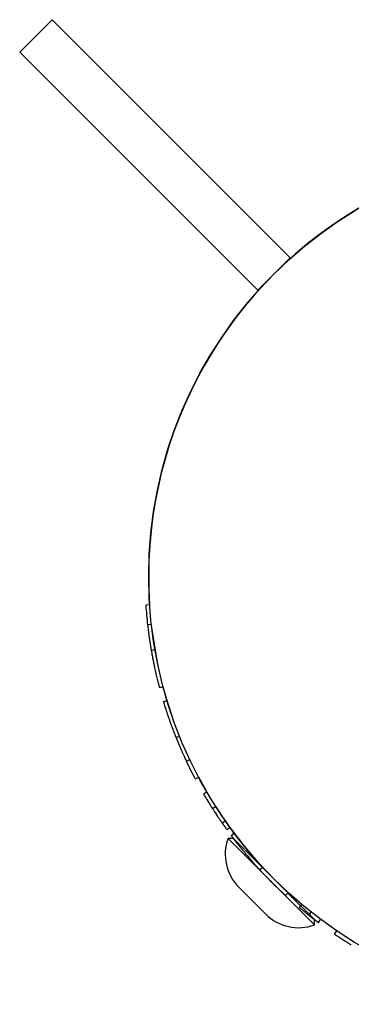
# Model space of a CAD drawing. Units: centimetres. Extents: x -4419 to 6131, y -4967 to 5072.
# Drawn here: x 6028 to 6063, y -4967 to -4865 of the extents above; entities that cross this region are included whole.
import ezdxf

# ---------------------------------------------------------------- set-up
doc = ezdxf.new("R2010")
doc.units = ezdxf.units.CM
doc.layers.add('Default', color=7, linetype='Continuous', true_color=0x000000)

msp = doc.modelspace()

# ---------------------------------------------------------------- linework, layer by layer
at = {"layer": 'Default', "linetype": 'Continuous', "lineweight": 25}
for p, q in [((6031.58, -4864.66), (6028.21, -4868.03)), ((6031.58, -4864.66), (6056.32, -4889.41)), ((6028.21, -4868.03), (6052.96, -4892.78)), ((6056.32, -4889.41), (6052.96, -4892.78)), ((6041.72, -4925.47), (6041.32, -4925.49)), ((6041.9, -4927.51), (6041.51, -4927.55)), ((6042.28, -4930.14), (6041.89, -4930.2)), ((6043.12, -4933.98), (6042.74, -4934.09)), ((6043.15, -4935.51), (6043.53, -4935.39)), ((6044.47, -4939.26), (6044.83, -4939.11)), ((6045.54, -4941.71), (6045.9, -4941.54)), ((6046.46, -4943.56), (6046.82, -4943.37)), ((6047.67, -4944.91), (6046.82, -4943.37)), ((6047.33, -4945.11), (6047.67, -4944.91)), ((6048.25, -4946.62), (6048.59, -4946.41)), ((6048.41, -4946.87), (6048.41, -4946.87)), ((6049.26, -4948.14), (6049.59, -4947.91)), ((6049.75, -4948.82), (6050.07, -4948.59)), ((6050.43, -4949.74), (6049.87, -4949.74)), ((6049.87, -4949.74), (6058.85, -4958.72)), ((6050.19, -4949.42), (6050.5, -4949.18)), ((6050.43, -4949.74), (6051.59, -4950.9)), ((6051.65, -4950.96), (6055.99, -4955.3)), ((6053.16, -4952.98), (6053.45, -4952.72)), ((6050.99, -4954.8), (6053.8, -4957.6)), ((6055.84, -4955.65), (6056.11, -4955.36)), ((6056.09, -4955.41), (6058.85, -4958.16)), ((6056.89, -4956.2), (6056.97, -4956.12)), ((6057.29, -4956.91), (6057.54, -4956.61)), ((6058.26, -4957.71), (6058.51, -4957.4)), ((6058.85, -4958.72), (6058.85, -4958.16)), ((6059.26, -4958.47), (6059.5, -4958.15)), ((6060.95, -4959.67), (6061.17, -4959.34))]:
    msp.add_line(p, q, dxfattribs=at)
for points in [[(6042.59, -4931.77), (6042.53, -4931.44), (6041.91, -4927.61)], [(6044.21, -4937.47), (6043.5, -4935.31), (6043.12, -4933.98)]]:
    msp.add_lwpolyline(points, dxfattribs=at)
msp.add_circle((6086.07, -4922.52), 44.45, dxfattribs=at)
for centre, radius, start, end in [((6086.07, -4922.52), 44.45, 58.3491, 183.7973), ((6086.07, -4922.52), 44.85, 183.7973, 186.4417), ((6086.07, -4922.52), 44.85, 205.3304, 207.9748), ((6086.07, -4922.52), 44.85, 210.2415, 212.5081), ((6086.07, -4922.52), 44.45, 212.5767, 225), ((6054.4, -4951.39), 4.82, 160.0576, 225), ((6057.21, -4954.19), 4.82, 225, 289.9424), ((6086.07, -4922.52), 44.85, 235.9301, 238.5745)]:
    msp.add_arc(centre, radius, start, end, dxfattribs=at)
for points, knots in [([(6041.51, -4927.55), (6041.51, -4927.61), (6041.52, -4927.67), (6041.53, -4927.74), (6041.53, -4927.76), (6041.53, -4927.79), (6041.54, -4927.8), (6041.54, -4927.81), (6041.54, -4927.81), (6041.54, -4927.82), (6041.54, -4927.82), (6041.54, -4927.83), (6041.54, -4927.83), (6041.55, -4927.92), (6041.56, -4928.02), (6041.58, -4928.18), (6041.59, -4928.23), (6041.6, -4928.31), (6041.6, -4928.34), (6041.61, -4928.39), (6041.61, -4928.42), (6041.63, -4928.55), (6041.65, -4928.66), (6041.67, -4928.83), (6041.68, -4928.89), (6041.69, -4928.98), (6041.7, -4929), (6041.7, -4929.06), (6041.71, -4929.09), (6041.72, -4929.18), (6041.73, -4929.23), (6041.74, -4929.32), (6041.75, -4929.35), (6041.76, -4929.41), (6041.76, -4929.44), (6041.78, -4929.54), (6041.79, -4929.6), (6041.8, -4929.69), (6041.81, -4929.72), (6041.81, -4929.77), (6041.82, -4929.78), (6041.82, -4929.81), (6041.82, -4929.82), (6041.83, -4929.87), (6041.83, -4929.89), (6041.84, -4929.94), (6041.85, -4929.96), (6041.85, -4929.98), (6041.85, -4929.99), (6041.85, -4930), (6041.85, -4930), (6041.85, -4930.01), (6041.85, -4930.01), (6041.86, -4930.02), (6041.86, -4930.02), (6041.86, -4930.06), (6041.87, -4930.12), (6041.89, -4930.2)], [0, 0, 0, 0, 0.0625, 0.0625, 0.09375, 0.09375, 0.109375, 0.109375, 0.117188, 0.117188, 0.121094, 0.121094, 0.125, 0.125, 0.25, 0.25, 0.3125, 0.3125, 0.34375, 0.34375, 0.375, 0.375, 0.5, 0.5, 0.5625, 0.5625, 0.59375, 0.59375, 0.625, 0.625, 0.6875, 0.6875, 0.71875, 0.71875, 0.75, 0.75, 0.8125, 0.8125, 0.84375, 0.84375, 0.859375, 0.859375, 0.875, 0.875, 0.90625, 0.90625, 0.921875, 0.921875, 0.929688, 0.929688, 0.933594, 0.933594, 0.935547, 0.935547, 0.9375, 0.9375, 1, 1, 1, 1]), ([(6041.89, -4930.2), (6041.9, -4930.29), (6041.92, -4930.37), (6041.94, -4930.47), (6041.94, -4930.51), (6041.95, -4930.55), (6041.95, -4930.56), (6041.95, -4930.58), (6041.96, -4930.59), (6041.96, -4930.6), (6041.96, -4930.6), (6041.96, -4930.6), (6041.96, -4930.6), (6041.96, -4930.61), (6041.96, -4930.61), (6041.97, -4930.68), (6041.99, -4930.75), (6042.01, -4930.85), (6042.01, -4930.89), (6042.02, -4930.93), (6042.02, -4930.95), (6042.03, -4930.98), (6042.03, -4930.99), (6042.06, -4931.14), (6042.09, -4931.27), (6042.12, -4931.46), (6042.14, -4931.52), (6042.16, -4931.62), (6042.16, -4931.65), (6042.17, -4931.7), (6042.18, -4931.71), (6042.18, -4931.75), (6042.19, -4931.76), (6042.24, -4932.02), (6042.29, -4932.25), (6042.35, -4932.52), (6042.37, -4932.57), (6042.39, -4932.67), (6042.4, -4932.72), (6042.43, -4932.87), (6042.46, -4932.96), (6042.5, -4933.14), (6042.52, -4933.23), (6042.55, -4933.34), (6042.56, -4933.38), (6042.58, -4933.45), (6042.59, -4933.49), (6042.61, -4933.59), (6042.63, -4933.65), (6042.65, -4933.75), (6042.67, -4933.8), (6042.69, -4933.89), (6042.7, -4933.93), (6042.71, -4933.97), (6042.71, -4933.99), (6042.72, -4934.01), (6042.72, -4934.01), (6042.72, -4934.02), (6042.72, -4934.02), (6042.73, -4934.03), (6042.73, -4934.03), (6042.73, -4934.03), (6042.73, -4934.03), (6042.73, -4934.04), (6042.73, -4934.05), (6042.73, -4934.06), (6042.73, -4934.06), (6042.74, -4934.06), (6042.74, -4934.06), (6042.74, -4934.07), (6042.74, -4934.07), (6042.74, -4934.07), (6042.74, -4934.07), (6042.74, -4934.07), (6042.74, -4934.07), (6042.74, -4934.07), (6042.74, -4934.07), (6042.74, -4934.07), (6042.74, -4934.08), (6042.74, -4934.09)], [0, 0, 0, 0, 0.03125, 0.03125, 0.046875, 0.046875, 0.054688, 0.054688, 0.058594, 0.058594, 0.060547, 0.060547, 0.061523, 0.061523, 0.0625, 0.0625, 0.09375, 0.09375, 0.109375, 0.109375, 0.117188, 0.117188, 0.125, 0.125, 0.1875, 0.1875, 0.21875, 0.21875, 0.234375, 0.234375, 0.242188, 0.242188, 0.25, 0.25, 0.375, 0.375, 0.40625, 0.40625, 0.4375, 0.4375, 0.5, 0.5, 0.5625, 0.5625, 0.59375, 0.59375, 0.625, 0.625, 0.6875, 0.6875, 0.75, 0.75, 0.8125, 0.8125, 0.84375, 0.84375, 0.859375, 0.859375, 0.867188, 0.867188, 0.871094, 0.871094, 0.875, 0.875, 0.90625, 0.90625, 0.921875, 0.921875, 0.929688, 0.929688, 0.933594, 0.933594, 0.935547, 0.935547, 0.936523, 0.936523, 0.9375, 0.9375, 1, 1, 1, 1]), ([(6043.15, -4935.51), (6043.15, -4935.51), (6043.15, -4935.51), (6043.15, -4935.52), (6043.15, -4935.52), (6043.15, -4935.52), (6043.15, -4935.52), (6043.15, -4935.52), (6043.15, -4935.52), (6043.15, -4935.52), (6043.15, -4935.52), (6043.15, -4935.52), (6043.15, -4935.52), (6043.15, -4935.52), (6043.15, -4935.52), (6043.15, -4935.53), (6043.15, -4935.53), (6043.16, -4935.54), (6043.16, -4935.55), (6043.16, -4935.55), (6043.16, -4935.55), (6043.16, -4935.56), (6043.16, -4935.56), (6043.16, -4935.56), (6043.16, -4935.56), (6043.17, -4935.6), (6043.19, -4935.66), (6043.23, -4935.79), (6043.25, -4935.84), (6043.27, -4935.92), (6043.28, -4935.94), (6043.29, -4935.99), (6043.3, -4936), (6043.31, -4936.03), (6043.31, -4936.05), (6043.34, -4936.13), (6043.36, -4936.2), (6043.4, -4936.32), (6043.41, -4936.36), (6043.43, -4936.42), (6043.44, -4936.44), (6043.45, -4936.48), (6043.46, -4936.5), (6043.49, -4936.61), (6043.53, -4936.7), (6043.57, -4936.85), (6043.59, -4936.9), (6043.62, -4937), (6043.64, -4937.05), (6043.68, -4937.15), (6043.7, -4937.2), (6043.73, -4937.31), (6043.75, -4937.36), (6043.79, -4937.47), (6043.81, -4937.53), (6043.84, -4937.62), (6043.85, -4937.65), (6043.87, -4937.69), (6043.87, -4937.7), (6043.88, -4937.73), (6043.89, -4937.75), (6043.94, -4937.89), (6043.98, -4938.01), (6044.05, -4938.19), (6044.07, -4938.25), (6044.11, -4938.34), (6044.12, -4938.37), (6044.14, -4938.42), (6044.14, -4938.44), (6044.15, -4938.47), (6044.16, -4938.48), (6044.19, -4938.55), (6044.21, -4938.61), (6044.25, -4938.71), (6044.26, -4938.74), (6044.28, -4938.79), (6044.29, -4938.81), (6044.3, -4938.83), (6044.3, -4938.84), (6044.3, -4938.86), (6044.31, -4938.86), (6044.31, -4938.87), (6044.31, -4938.87), (6044.31, -4938.87), (6044.31, -4938.88), (6044.35, -4938.96), (6044.4, -4939.09), (6044.47, -4939.26)], [0, 0, 0, 0, 0.03125, 0.03125, 0.046875, 0.046875, 0.054688, 0.054688, 0.058594, 0.058594, 0.060547, 0.060547, 0.061523, 0.061523, 0.0625, 0.0625, 0.09375, 0.09375, 0.109375, 0.109375, 0.117188, 0.117188, 0.121094, 0.121094, 0.125, 0.125, 0.25, 0.25, 0.3125, 0.3125, 0.34375, 0.34375, 0.359375, 0.359375, 0.375, 0.375, 0.4375, 0.4375, 0.46875, 0.46875, 0.484375, 0.484375, 0.5, 0.5, 0.5625, 0.5625, 0.59375, 0.59375, 0.625, 0.625, 0.65625, 0.65625, 0.6875, 0.6875, 0.71875, 0.71875, 0.734375, 0.734375, 0.742188, 0.742188, 0.75, 0.75, 0.8125, 0.8125, 0.84375, 0.84375, 0.859375, 0.859375, 0.867188, 0.867188, 0.875, 0.875, 0.90625, 0.90625, 0.921875, 0.921875, 0.929688, 0.929688, 0.933594, 0.933594, 0.935547, 0.935547, 0.936523, 0.936523, 0.9375, 0.9375, 1, 1, 1, 1]), ([(6044.47, -4939.26), (6044.5, -4939.34), (6044.52, -4939.4), (6044.55, -4939.46), (6044.55, -4939.47), (6044.56, -4939.48), (6044.56, -4939.49), (6044.56, -4939.49), (6044.56, -4939.49), (6044.56, -4939.51), (6044.57, -4939.51), (6044.58, -4939.55), (6044.59, -4939.58), (6044.63, -4939.66), (6044.65, -4939.71), (6044.68, -4939.8), (6044.7, -4939.82), (6044.72, -4939.88), (6044.73, -4939.91), (6044.77, -4940), (6044.8, -4940.06), (6044.84, -4940.17), (6044.86, -4940.22), (6044.91, -4940.33), (6044.93, -4940.38), (6044.98, -4940.49), (6045, -4940.54), (6045.05, -4940.65), (6045.07, -4940.7), (6045.11, -4940.78), (6045.12, -4940.8), (6045.14, -4940.85), (6045.15, -4940.88), (6045.21, -4940.99), (6045.25, -4941.09), (6045.32, -4941.24), (6045.34, -4941.29), (6045.37, -4941.35), (6045.38, -4941.38), (6045.39, -4941.41), (6045.4, -4941.42), (6045.41, -4941.43), (6045.41, -4941.44), (6045.41, -4941.45), (6045.41, -4941.45), (6045.42, -4941.45), (6045.42, -4941.46), (6045.45, -4941.52), (6045.48, -4941.6), (6045.54, -4941.71)], [0, 0, 0, 0, 0.0625, 0.0625, 0.078125, 0.078125, 0.082031, 0.082031, 0.085938, 0.085938, 0.09375, 0.09375, 0.125, 0.125, 0.1875, 0.1875, 0.21875, 0.21875, 0.25, 0.25, 0.3125, 0.3125, 0.375, 0.375, 0.4375, 0.4375, 0.5, 0.5, 0.5625, 0.5625, 0.59375, 0.59375, 0.625, 0.625, 0.75, 0.75, 0.8125, 0.8125, 0.84375, 0.84375, 0.859375, 0.859375, 0.867188, 0.867188, 0.871094, 0.871094, 0.875, 0.875, 1, 1, 1, 1]), ([(6048.25, -4946.62), (6048.27, -4946.65), (6048.28, -4946.67), (6048.3, -4946.7), (6048.31, -4946.71), (6048.32, -4946.72), (6048.32, -4946.73), (6048.32, -4946.73), (6048.32, -4946.74), (6048.33, -4946.74), (6048.33, -4946.74), (6048.33, -4946.74), (6048.33, -4946.74), (6048.36, -4946.79), (6048.39, -4946.83), (6048.45, -4946.94), (6048.49, -4946.99), (6048.57, -4947.11), (6048.61, -4947.18), (6048.7, -4947.31), (6048.74, -4947.37), (6048.81, -4947.48), (6048.84, -4947.52), (6048.87, -4947.58), (6048.89, -4947.59), (6048.91, -4947.63), (6048.93, -4947.65), (6048.97, -4947.71), (6048.99, -4947.75), (6049.03, -4947.81), (6049.05, -4947.83), (6049.07, -4947.87), (6049.09, -4947.88), (6049.11, -4947.92), (6049.12, -4947.94), (6049.14, -4947.97), (6049.15, -4947.98), (6049.16, -4947.99), (6049.16, -4948), (6049.17, -4948.01), (6049.17, -4948.01), (6049.17, -4948.01), (6049.17, -4948.01), (6049.18, -4948.02), (6049.18, -4948.02), (6049.2, -4948.05), (6049.22, -4948.08), (6049.26, -4948.14)], [0, 0, 0, 0, 0.0625, 0.0625, 0.09375, 0.09375, 0.109375, 0.109375, 0.117188, 0.117188, 0.121094, 0.121094, 0.125, 0.125, 0.25, 0.25, 0.375, 0.375, 0.5, 0.5, 0.625, 0.625, 0.6875, 0.6875, 0.71875, 0.71875, 0.75, 0.75, 0.8125, 0.8125, 0.84375, 0.84375, 0.875, 0.875, 0.90625, 0.90625, 0.921875, 0.921875, 0.929688, 0.929688, 0.933594, 0.933594, 0.935547, 0.935547, 0.9375, 0.9375, 1, 1, 1, 1]), ([(6049.26, -4948.14), (6049.29, -4948.18), (6049.31, -4948.21), (6049.34, -4948.26), (6049.35, -4948.27), (6049.37, -4948.29), (6049.37, -4948.29), (6049.38, -4948.3), (6049.38, -4948.31), (6049.38, -4948.31), (6049.38, -4948.31), (6049.38, -4948.31), (6049.38, -4948.31), (6049.41, -4948.35), (6049.43, -4948.37), (6049.46, -4948.42), (6049.47, -4948.43), (6049.49, -4948.46), (6049.5, -4948.48), (6049.53, -4948.52), (6049.55, -4948.55), (6049.58, -4948.59), (6049.59, -4948.6), (6049.6, -4948.62), (6049.61, -4948.63), (6049.62, -4948.64), (6049.62, -4948.65), (6049.62, -4948.65), (6049.62, -4948.65), (6049.63, -4948.66), (6049.63, -4948.66), (6049.66, -4948.7), (6049.7, -4948.75), (6049.75, -4948.82)], [0, 0, 0, 0, 0.125, 0.125, 0.1875, 0.1875, 0.21875, 0.21875, 0.234375, 0.234375, 0.242188, 0.242188, 0.25, 0.25, 0.375, 0.375, 0.4375, 0.4375, 0.5, 0.5, 0.625, 0.625, 0.6875, 0.6875, 0.71875, 0.71875, 0.734375, 0.734375, 0.742188, 0.742188, 0.75, 0.75, 1, 1, 1, 1]), ([(6050.19, -4949.42), (6050.19, -4949.42), (6050.19, -4949.43), (6050.2, -4949.43), (6050.2, -4949.43), (6050.2, -4949.44), (6050.2, -4949.44), (6050.2, -4949.44), (6050.2, -4949.44), (6050.2, -4949.44), (6050.2, -4949.44), (6050.2, -4949.44), (6050.2, -4949.44), (6050.2, -4949.44), (6050.2, -4949.44), (6050.21, -4949.45), (6050.21, -4949.45), (6050.22, -4949.46), (6050.22, -4949.47), (6050.23, -4949.48), (6050.23, -4949.48), (6050.23, -4949.48), (6050.23, -4949.48), (6050.25, -4949.51), (6050.27, -4949.54), (6050.31, -4949.59), (6050.33, -4949.61), (6050.35, -4949.64), (6050.36, -4949.65), (6050.38, -4949.67), (6050.38, -4949.68), (6050.39, -4949.69), (6050.39, -4949.69), (6050.43, -4949.75), (6050.47, -4949.8), (6050.54, -4949.89), (6050.56, -4949.92), (6050.61, -4949.98), (6050.64, -4950.01), (6050.72, -4950.11), (6050.77, -4950.19), (6050.86, -4950.3), (6050.89, -4950.34), (6050.96, -4950.42), (6050.99, -4950.46), (6051.09, -4950.59), (6051.17, -4950.68), (6051.28, -4950.82), (6051.32, -4950.87), (6051.38, -4950.94), (6051.4, -4950.96), (6051.44, -4951.01), (6051.46, -4951.04), (6051.56, -4951.16), (6051.64, -4951.26), (6051.77, -4951.41), (6051.81, -4951.46), (6051.9, -4951.57), (6051.95, -4951.62), (6052.09, -4951.79), (6052.18, -4951.9), (6052.32, -4952.06), (6052.37, -4952.11), (6052.44, -4952.19), (6052.47, -4952.22), (6052.5, -4952.26), (6052.51, -4952.27), (6052.53, -4952.29), (6052.54, -4952.3), (6052.55, -4952.31), (6052.56, -4952.32), (6052.61, -4952.38), (6052.65, -4952.43), (6052.73, -4952.51), (6052.75, -4952.54), (6052.79, -4952.58), (6052.8, -4952.6), (6052.82, -4952.62), (6052.83, -4952.63), (6052.84, -4952.64), (6052.84, -4952.64), (6052.85, -4952.65), (6052.85, -4952.65), (6052.85, -4952.65), (6052.86, -4952.65), (6052.92, -4952.73), (6053.02, -4952.84), (6053.16, -4952.98)], [0, 0, 0, 0, 0.03125, 0.03125, 0.046875, 0.046875, 0.054688, 0.054688, 0.058594, 0.058594, 0.060547, 0.060547, 0.061523, 0.061523, 0.0625, 0.0625, 0.09375, 0.09375, 0.109375, 0.109375, 0.117188, 0.117188, 0.125, 0.125, 0.1875, 0.1875, 0.21875, 0.21875, 0.234375, 0.234375, 0.242188, 0.242188, 0.25, 0.25, 0.3125, 0.3125, 0.34375, 0.34375, 0.375, 0.375, 0.4375, 0.4375, 0.46875, 0.46875, 0.5, 0.5, 0.5625, 0.5625, 0.59375, 0.59375, 0.609375, 0.609375, 0.625, 0.625, 0.6875, 0.6875, 0.71875, 0.71875, 0.75, 0.75, 0.8125, 0.8125, 0.84375, 0.84375, 0.859375, 0.859375, 0.867188, 0.867188, 0.871094, 0.871094, 0.875, 0.875, 0.90625, 0.90625, 0.921875, 0.921875, 0.929688, 0.929688, 0.933594, 0.933594, 0.935547, 0.935547, 0.936523, 0.936523, 0.9375, 0.9375, 1, 1, 1, 1]), ([(6053.16, -4952.98), (6053.2, -4953.03), (6053.24, -4953.07), (6053.28, -4953.12), (6053.3, -4953.13), (6053.32, -4953.15), (6053.32, -4953.16), (6053.33, -4953.17), (6053.33, -4953.17), (6053.34, -4953.18), (6053.34, -4953.18), (6053.34, -4953.18), (6053.34, -4953.18), (6053.38, -4953.22), (6053.41, -4953.25), (6053.45, -4953.3), (6053.47, -4953.32), (6053.5, -4953.35), (6053.52, -4953.37), (6053.59, -4953.45), (6053.66, -4953.51), (6053.75, -4953.61), (6053.78, -4953.64), (6053.83, -4953.69), (6053.84, -4953.71), (6053.87, -4953.73), (6053.88, -4953.74), (6053.89, -4953.76), (6053.9, -4953.77), (6053.94, -4953.81), (6053.98, -4953.85), (6054.02, -4953.89), (6054.04, -4953.91), (6054.07, -4953.94), (6054.08, -4953.95), (6054.13, -4954), (6054.16, -4954.03), (6054.2, -4954.07), (6054.22, -4954.09), (6054.24, -4954.11), (6054.25, -4954.12), (6054.26, -4954.14), (6054.27, -4954.15), (6054.34, -4954.21), (6054.4, -4954.28), (6054.5, -4954.37), (6054.53, -4954.4), (6054.57, -4954.44), (6054.58, -4954.46), (6054.61, -4954.49), (6054.63, -4954.5), (6054.7, -4954.57), (6054.76, -4954.63), (6054.84, -4954.71), (6054.87, -4954.74), (6054.93, -4954.79), (6054.96, -4954.82), (6055.04, -4954.9), (6055.1, -4954.95), (6055.18, -4955.03), (6055.2, -4955.05), (6055.24, -4955.09), (6055.25, -4955.1), (6055.28, -4955.13), (6055.29, -4955.14), (6055.36, -4955.2), (6055.41, -4955.25), (6055.48, -4955.31), (6055.5, -4955.34), (6055.54, -4955.37), (6055.55, -4955.38), (6055.56, -4955.39), (6055.57, -4955.4), (6055.58, -4955.41), (6055.58, -4955.41), (6055.59, -4955.41), (6055.59, -4955.42), (6055.61, -4955.44), (6055.63, -4955.46), (6055.66, -4955.49), (6055.67, -4955.5), (6055.69, -4955.51), (6055.7, -4955.52), (6055.71, -4955.52), (6055.71, -4955.53), (6055.71, -4955.53), (6055.71, -4955.53), (6055.72, -4955.53), (6055.72, -4955.53), (6055.72, -4955.54), (6055.72, -4955.54), (6055.75, -4955.56), (6055.79, -4955.6), (6055.84, -4955.65)], [0, 0, 0, 0, 0.03125, 0.03125, 0.046875, 0.046875, 0.054688, 0.054688, 0.058594, 0.058594, 0.060547, 0.060547, 0.0625, 0.0625, 0.09375, 0.09375, 0.109375, 0.109375, 0.125, 0.125, 0.1875, 0.1875, 0.21875, 0.21875, 0.234375, 0.234375, 0.242188, 0.242188, 0.25, 0.25, 0.28125, 0.28125, 0.296875, 0.296875, 0.3125, 0.3125, 0.34375, 0.34375, 0.359375, 0.359375, 0.367188, 0.367188, 0.375, 0.375, 0.4375, 0.4375, 0.46875, 0.46875, 0.484375, 0.484375, 0.5, 0.5, 0.5625, 0.5625, 0.59375, 0.59375, 0.625, 0.625, 0.6875, 0.6875, 0.71875, 0.71875, 0.734375, 0.734375, 0.75, 0.75, 0.8125, 0.8125, 0.84375, 0.84375, 0.859375, 0.859375, 0.867188, 0.867188, 0.871094, 0.871094, 0.875, 0.875, 0.90625, 0.90625, 0.921875, 0.921875, 0.929688, 0.929688, 0.933594, 0.933594, 0.935547, 0.935547, 0.936523, 0.936523, 0.9375, 0.9375, 1, 1, 1, 1]), ([(6057.29, -4956.91), (6057.29, -4956.92), (6057.29, -4956.92), (6057.29, -4956.92), (6057.29, -4956.92), (6057.29, -4956.92), (6057.29, -4956.92), (6057.29, -4956.92), (6057.29, -4956.92), (6057.29, -4956.92), (6057.29, -4956.92), (6057.3, -4956.92), (6057.3, -4956.92), (6057.3, -4956.93), (6057.3, -4956.93), (6057.31, -4956.93), (6057.32, -4956.94), (6057.34, -4956.95), (6057.35, -4956.96), (6057.37, -4956.98), (6057.39, -4957), (6057.42, -4957.02), (6057.43, -4957.03), (6057.48, -4957.08), (6057.52, -4957.11), (6057.62, -4957.19), (6057.67, -4957.23), (6057.75, -4957.3), (6057.78, -4957.32), (6057.82, -4957.35), (6057.83, -4957.36), (6057.86, -4957.38), (6057.87, -4957.39), (6057.92, -4957.43), (6057.95, -4957.45), (6057.99, -4957.49), (6058.01, -4957.5), (6058.03, -4957.52), (6058.04, -4957.53), (6058.05, -4957.54), (6058.06, -4957.54), (6058.06, -4957.55), (6058.07, -4957.55), (6058.09, -4957.57), (6058.1, -4957.58), (6058.13, -4957.6), (6058.13, -4957.6), (6058.15, -4957.61), (6058.15, -4957.62), (6058.16, -4957.62), (6058.16, -4957.62), (6058.16, -4957.63), (6058.16, -4957.63), (6058.17, -4957.63), (6058.17, -4957.63), (6058.19, -4957.65), (6058.22, -4957.67), (6058.26, -4957.71)], [0, 0, 0, 0, 0.03125, 0.03125, 0.046875, 0.046875, 0.054688, 0.054688, 0.058594, 0.058594, 0.0625, 0.0625, 0.09375, 0.09375, 0.125, 0.125, 0.1875, 0.1875, 0.25, 0.25, 0.3125, 0.3125, 0.375, 0.375, 0.5, 0.5, 0.625, 0.625, 0.6875, 0.6875, 0.71875, 0.71875, 0.75, 0.75, 0.8125, 0.8125, 0.84375, 0.84375, 0.859375, 0.859375, 0.867188, 0.867188, 0.875, 0.875, 0.90625, 0.90625, 0.921875, 0.921875, 0.929688, 0.929688, 0.933594, 0.933594, 0.935547, 0.935547, 0.9375, 0.9375, 1, 1, 1, 1]), ([(6058.26, -4957.71), (6058.29, -4957.72), (6058.3, -4957.74), (6058.33, -4957.76), (6058.34, -4957.76), (6058.35, -4957.77), (6058.35, -4957.77), (6058.35, -4957.78), (6058.36, -4957.78), (6058.36, -4957.78), (6058.36, -4957.78), (6058.36, -4957.78), (6058.36, -4957.78), (6058.38, -4957.8), (6058.4, -4957.81), (6058.42, -4957.83), (6058.43, -4957.84), (6058.44, -4957.85), (6058.44, -4957.85), (6058.45, -4957.85), (6058.45, -4957.86), (6058.49, -4957.88), (6058.52, -4957.91), (6058.57, -4957.95), (6058.58, -4957.96), (6058.61, -4957.98), (6058.63, -4957.99), (6058.67, -4958.03), (6058.7, -4958.05), (6058.74, -4958.08), (6058.76, -4958.09), (6058.78, -4958.11), (6058.79, -4958.11), (6058.8, -4958.13), (6058.81, -4958.13), (6058.84, -4958.16), (6058.87, -4958.18), (6058.91, -4958.21), (6058.92, -4958.21), (6058.94, -4958.23), (6058.95, -4958.24), (6059.01, -4958.29), (6059.06, -4958.32), (6059.11, -4958.36), (6059.13, -4958.37), (6059.15, -4958.39), (6059.16, -4958.4), (6059.17, -4958.41), (6059.18, -4958.41), (6059.2, -4958.43), (6059.21, -4958.44), (6059.23, -4958.45), (6059.23, -4958.45), (6059.24, -4958.45), (6059.24, -4958.46), (6059.24, -4958.46), (6059.24, -4958.46), (6059.25, -4958.46), (6059.25, -4958.46), (6059.25, -4958.47), (6059.25, -4958.47), (6059.25, -4958.47), (6059.25, -4958.47), (6059.25, -4958.47), (6059.25, -4958.47), (6059.25, -4958.47), (6059.25, -4958.47), (6059.26, -4958.47), (6059.26, -4958.47), (6059.26, -4958.47), (6059.26, -4958.47), (6059.26, -4958.47)], [0, 0, 0, 0, 0.03125, 0.03125, 0.046875, 0.046875, 0.054688, 0.054688, 0.058594, 0.058594, 0.060547, 0.060547, 0.0625, 0.0625, 0.09375, 0.09375, 0.109375, 0.109375, 0.117188, 0.117188, 0.125, 0.125, 0.1875, 0.1875, 0.21875, 0.21875, 0.25, 0.25, 0.3125, 0.3125, 0.34375, 0.34375, 0.359375, 0.359375, 0.375, 0.375, 0.4375, 0.4375, 0.46875, 0.46875, 0.5, 0.5, 0.625, 0.625, 0.6875, 0.6875, 0.71875, 0.71875, 0.75, 0.75, 0.8125, 0.8125, 0.84375, 0.84375, 0.859375, 0.859375, 0.875, 0.875, 0.90625, 0.90625, 0.921875, 0.921875, 0.929688, 0.929688, 0.933594, 0.933594, 0.935547, 0.935547, 0.9375, 0.9375, 1, 1, 1, 1])]:
    msp.add_open_spline(points, degree=3, knots=knots, dxfattribs=at)

doc.saveas('drawing.dxf')
